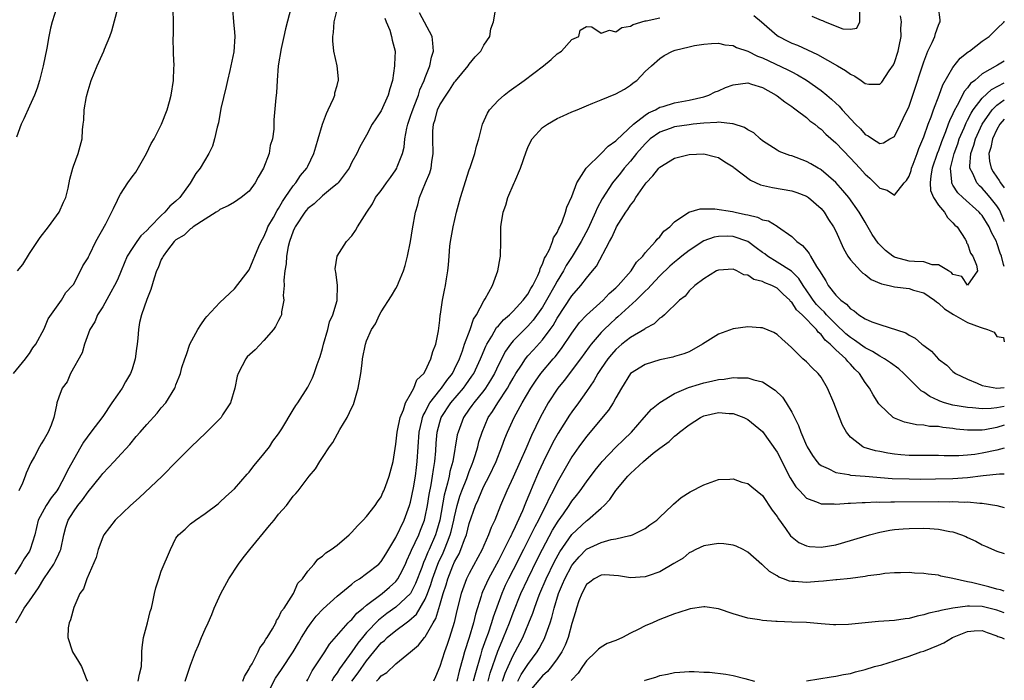
# Model space of a CAD drawing. Units: inches. Extents: x 2508000 to 2511000, y 1497000 to 1500000.
# Drawn here: x 2510866 to 2511000, y 1498897 to 1498987 of the extents above; entities that cross this region are included whole.
import ezdxf

# ---------------------------------------------------------------- set-up
doc = ezdxf.new("R2010")
doc.units = ezdxf.units.IN
doc.header["$MEASUREMENT"] = 0
doc.layers.add('LD25081497_10ft', color=103, linetype='Continuous')

msp = doc.modelspace()

# ---------------------------------------------------------------- linework, layer by layer
at = {"layer": 'LD25081497_10ft'}
for points, elevation in [([(2510902.73, 1498989), (2510901.95, 1498986.05), (2510901.7, 1498985), (2510901.33, 1498983.33), (2510900.96, 1498980.96), (2510900.8, 1498979), (2510900.71, 1498977.29), (2510900.61, 1498976.61), (2510900.37, 1498973.63), (2510900.34, 1498972.34), (2510900.16, 1498971), (2510899.87, 1498970.13), (2510899.72, 1498969), (2510898.96, 1498967), (2510898.22, 1498965.78), (2510897.79, 1498965), (2510897, 1498963.89), (2510895.9, 1498963), (2510895, 1498962.36), (2510894.14, 1498961.86), (2510893, 1498961.36), (2510892.8, 1498961.2), (2510892.46, 1498961), (2510891, 1498960.08), (2510889.35, 1498959), (2510889.16, 1498958.84), (2510889, 1498958.76), (2510888.13, 1498957.87), (2510887, 1498957.24), (2510886.75, 1498957), (2510885.84, 1498955.84), (2510885.23, 1498955), (2510885.16, 1498954.84), (2510885, 1498954.56), (2510884.58, 1498953.42), (2510884.35, 1498953), (2510884.03, 1498952.03), (2510883.56, 1498950.44), (2510883, 1498949.09), (2510882.28, 1498947), (2510882.04, 1498945.96), (2510881.88, 1498945), (2510881.81, 1498943.81), (2510881.7, 1498943), (2510881.6, 1498942.4), (2510881.42, 1498941), (2510881, 1498939.6), (2510880.79, 1498939), (2510880.12, 1498937.88), (2510879.64, 1498937), (2510879, 1498936.1), (2510878.27, 1498935), (2510877, 1498933.14), (2510875.38, 1498931), (2510874.38, 1498929.62), (2510874.04, 1498929), (2510872.22, 1498925.78), (2510871.85, 1498925), (2510871, 1498923.44), (2510870.73, 1498923), (2510869.95, 1498922.05), (2510869.28, 1498921), (2510869, 1498920.51), (2510868.22, 1498919), (2510867.73, 1498917), (2510867.12, 1498915), (2510867, 1498914.77), (2510866.31, 1498913.69), (2510865.9, 1498913), (2510865, 1498911.63)], 8250), ([(2510865.14, 1498905), (2510865.83, 1498906.17), (2510866.28, 1498907), (2510867, 1498907.99), (2510868.24, 1498909.76), (2510868.97, 1498911), (2510870.32, 1498913), (2510870.56, 1498913.44), (2510871, 1498914.41), (2510871.21, 1498914.79), (2510871.29, 1498915), (2510871.68, 1498917), (2510871.98, 1498918.02), (2510872.29, 1498919), (2510873, 1498920.11), (2510873.63, 1498921), (2510874.24, 1498921.76), (2510875, 1498922.86), (2510876.76, 1498925), (2510877, 1498925.35), (2510878.58, 1498927), (2510879, 1498927.5), (2510880.69, 1498929.31), (2510881.58, 1498930.42), (2510882.13, 1498931), (2510883, 1498932.06), (2510884.42, 1498933.58), (2510885, 1498934.31), (2510885.62, 1498935), (2510886.85, 1498937), (2510886.9, 1498937.1), (2510887, 1498937.45), (2510887.44, 1498938.56), (2510887.6, 1498939), (2510887.81, 1498939.81), (2510888.19, 1498941), (2510888.42, 1498941.58), (2510888.91, 1498943), (2510889.97, 1498945), (2510890.38, 1498945.62), (2510891, 1498946.51), (2510891.22, 1498946.78), (2510893, 1498948.68), (2510895, 1498950.56), (2510897, 1498953.16), (2510897.55, 1498954.45), (2510897.76, 1498955), (2510898.32, 1498956.32), (2510898.62, 1498957), (2510899, 1498957.64), (2510899.38, 1498958.62), (2510899.54, 1498959), (2510900.28, 1498960.28), (2510900.79, 1498961.22), (2510901, 1498961.52), (2510901.51, 1498962.49), (2510901.9, 1498963), (2510903, 1498964.59), (2510903.34, 1498965), (2510904, 1498966), (2510904.83, 1498967), (2510905, 1498967.31), (2510905.81, 1498969), (2510906.09, 1498969.91), (2510906.39, 1498971), (2510906.98, 1498973.02), (2510907.52, 1498974.48), (2510907.78, 1498975), (2510908.51, 1498976.51), (2510908.68, 1498977), (2510908.69, 1498977.31), (2510909, 1498978.31), (2510909.13, 1498978.87), (2510909.19, 1498979), (2510909.19, 1498979.19), (2510909, 1498981), (2510908.55, 1498983), (2510908.39, 1498984.39), (2510908.4, 1498985), (2510908.49, 1498985.51), (2510908.56, 1498987), (2510909.06, 1498989)], 8260), ([(2510870.75, 1498989), (2510870.12, 1498987), (2510869.89, 1498986.11), (2510869.67, 1498985), (2510869.39, 1498983.39), (2510868.89, 1498981), (2510868.37, 1498979), (2510868.06, 1498977.94), (2510867.71, 1498977), (2510867, 1498975.46), (2510866.25, 1498973.75), (2510865.89, 1498973), (2510865.23, 1498971.23)], 8210), ([(2510865.36, 1498953), (2510866.11, 1498953.89), (2510867, 1498955.38), (2510868.1, 1498957), (2510868.45, 1498957.55), (2510869.6, 1498959), (2510871.05, 1498961), (2510871.64, 1498962.36), (2510871.95, 1498963), (2510872.29, 1498964.29), (2510872.5, 1498965.5), (2510872.91, 1498967), (2510873, 1498967.27), (2510873.67, 1498969), (2510874.19, 1498971), (2510874.25, 1498972.25), (2510874.33, 1498973), (2510874.42, 1498973.58), (2510874.49, 1498975), (2510874.81, 1498976.81), (2510875, 1498977.61), (2510875.44, 1498979), (2510876.24, 1498981), (2510877.17, 1498983), (2510877.26, 1498983.26), (2510877.98, 1498985), (2510878.25, 1498985.75), (2510879.09, 1498989)], 8220), ([(2510899.33, 1498895), (2510900.59, 1498897.41), (2510901.41, 1498898.59), (2510902.97, 1498901), (2510903.73, 1498902.27), (2510904.14, 1498903), (2510905, 1498904.36), (2510905.45, 1498905), (2510906.12, 1498905.88), (2510907.09, 1498906.91), (2510909, 1498908.63), (2510911, 1498910.25), (2510911.4, 1498910.6), (2510912.03, 1498911), (2510913, 1498911.7), (2510914.67, 1498913), (2510915, 1498913.34), (2510915.64, 1498914.36), (2510917, 1498916.64), (2510918.12, 1498919), (2510918.87, 1498921), (2510919, 1498921.43), (2510919.4, 1498923.4), (2510919.68, 1498925), (2510919.81, 1498926.19), (2510919.92, 1498927), (2510920.02, 1498929), (2510920.18, 1498931), (2510920.56, 1498932.56), (2510920.65, 1498933), (2510920.73, 1498933.27), (2510921, 1498933.72), (2510921.41, 1498934.6), (2510921.65, 1498935), (2510923, 1498936.73), (2510923.23, 1498937), (2510923.95, 1498938.05), (2510924.71, 1498939), (2510925, 1498939.57), (2510925.66, 1498941), (2510926.08, 1498942.08), (2510926.38, 1498943), (2510927.14, 1498945), (2510927.6, 1498946.4), (2510928, 1498947), (2510929, 1498948.91), (2510929.18, 1498949.18), (2510930.19, 1498951), (2510930.92, 1498953), (2510931.21, 1498954.79), (2510931.26, 1498955), (2510931.3, 1498957), (2510931.31, 1498959), (2510931.35, 1498959.35), (2510931.63, 1498961), (2510932.02, 1498961.98), (2510932.29, 1498963), (2510933.14, 1498965), (2510933.22, 1498965.22), (2510933.99, 1498967), (2510934.75, 1498969.25), (2510935, 1498969.85), (2510935.37, 1498970.63), (2510935.61, 1498971), (2510937, 1498972.55), (2510937.66, 1498973), (2510939, 1498973.79), (2510939.84, 1498974.16), (2510941, 1498974.69), (2510941.72, 1498975), (2510943, 1498975.53), (2510943.87, 1498975.87), (2510945, 1498976.35), (2510947, 1498977.14), (2510948.18, 1498977.82), (2510949, 1498978.33), (2510949.36, 1498978.64), (2510949.85, 1498979), (2510951, 1498980.19), (2510951.86, 1498981), (2510953, 1498982), (2510953.62, 1498982.38), (2510954.75, 1498983), (2510955.12, 1498983.12), (2510957, 1498983.56), (2510957.75, 1498983.75), (2510959, 1498983.94), (2510960.04, 1498984.04), (2510961, 1498984.08), (2510961.86, 1498983.86), (2510963, 1498983.74), (2510963.46, 1498983.46), (2510965, 1498982.96), (2510966.31, 1498982.31), (2510967, 1498982.09), (2510970.45, 1498980.45), (2510971, 1498980.15), (2510971.77, 1498979.77), (2510973.03, 1498979.03), (2510975, 1498977.62), (2510975.78, 1498977), (2510976.44, 1498976.44), (2510977, 1498975.89), (2510977.47, 1498975.47), (2510977.87, 1498975), (2510979.71, 1498973), (2510980.37, 1498972.37), (2510981, 1498971.61), (2510981.43, 1498971.43), (2510982.03, 1498971), (2510983, 1498970.4), (2510983.51, 1498970.49), (2510984.4, 1498971), (2510985, 1498971.36), (2510985.84, 1498973), (2510986.22, 1498973.78), (2510987, 1498975.49), (2510987.54, 1498977), (2510989, 1498981.52), (2510989.59, 1498983), (2510990.15, 1498984.15), (2510990.51, 1498985), (2510990.6, 1498985.4), (2510991, 1498986.51), (2510991.15, 1498986.85), (2510991.25, 1498987), (2510991.26, 1498987.26), (2510991.03, 1498989)], 8310), ([(2510864.83, 1498939), (2510866.49, 1498941), (2510866.68, 1498941.32), (2510867, 1498941.72), (2510867.48, 1498942.52), (2510867.86, 1498943), (2510869, 1498945.08), (2510869.55, 1498946.45), (2510871.37, 1498949), (2510871.96, 1498950.04), (2510872.9, 1498951), (2510873, 1498951.16), (2510873.98, 1498953), (2510874.31, 1498953.69), (2510875, 1498954.79), (2510875.06, 1498954.94), (2510875.2, 1498955.2), (2510876.07, 1498957), (2510877.41, 1498959.41), (2510878.49, 1498961.51), (2510879, 1498962.67), (2510879.11, 1498962.89), (2510879.45, 1498963.45), (2510880.43, 1498965), (2510881, 1498965.83), (2510881.51, 1498966.49), (2510882.96, 1498969), (2510883.63, 1498970.37), (2510884.01, 1498971), (2510885.02, 1498973.02), (2510885.79, 1498975), (2510886.1, 1498976.1), (2510886.34, 1498977), (2510886.65, 1498979), (2510886.7, 1498980.7), (2510886.73, 1498981), (2510886.65, 1498982.65), (2510886.67, 1498983), (2510886.6, 1498984.6), (2510886.68, 1498985.32), (2510886.65, 1498987), (2510886.6, 1498988.6)], 8230), ([(2510894.71, 1498988.71), (2510894.84, 1498987), (2510895, 1498985.56), (2510895.05, 1498985), (2510894.91, 1498982.91), (2510894.49, 1498981), (2510894.36, 1498980.36), (2510894.01, 1498979), (2510893.84, 1498978.16), (2510893.14, 1498975.14), (2510892.79, 1498973.21), (2510892.61, 1498972.61), (2510892.27, 1498971), (2510891.97, 1498970.03), (2510891.49, 1498969), (2510890.3, 1498967), (2510889.72, 1498966.28), (2510888.95, 1498964.95), (2510887.52, 1498963), (2510887, 1498962.51), (2510886.17, 1498961.83), (2510885.5, 1498961), (2510885, 1498960.57), (2510883.46, 1498959), (2510883, 1498958.5), (2510882.22, 1498957.78), (2510881.64, 1498957), (2510881, 1498956.07), (2510880.33, 1498955), (2510879.52, 1498953), (2510879, 1498951.8), (2510878.62, 1498951), (2510878.11, 1498950.11), (2510877, 1498948.08), (2510876.31, 1498947), (2510875.95, 1498946.05), (2510875.25, 1498945), (2510874.53, 1498943), (2510874.2, 1498941.8), (2510872.63, 1498939), (2510872.14, 1498937.86), (2510871.48, 1498937), (2510871, 1498935.78), (2510870.74, 1498935), (2510870.69, 1498934.69), (2510870.32, 1498933), (2510869.95, 1498931.95), (2510869.57, 1498931), (2510869, 1498930.04), (2510868.6, 1498929.4), (2510868.39, 1498929), (2510867.68, 1498927.68), (2510867.18, 1498926.82), (2510866.58, 1498925.42), (2510866.44, 1498925), (2510866.05, 1498924.05), (2510865.56, 1498923)], 8240), ([(2510915.5, 1498987.5), (2510915.66, 1498987), (2510916.17, 1498985.83), (2510916.4, 1498985), (2510916.49, 1498984.49), (2510916.9, 1498983), (2510916.82, 1498981.18), (2510916.83, 1498981), (2510916.54, 1498979), (2510916.16, 1498977.84), (2510915.94, 1498977), (2510915, 1498974.82), (2510914.25, 1498973.75), (2510913.78, 1498973), (2510913, 1498971.54), (2510912.06, 1498969.94), (2510911.66, 1498969), (2510911, 1498967.85), (2510910.62, 1498967), (2510909.14, 1498965), (2510909, 1498964.87), (2510908.36, 1498964.36), (2510907, 1498963.23), (2510905.86, 1498962.14), (2510905, 1498961.51), (2510904.76, 1498961.24), (2510904.58, 1498961), (2510903.26, 1498959), (2510903.18, 1498958.82), (2510903, 1498958.44), (2510902.47, 1498957), (2510902.32, 1498956.32), (2510902.07, 1498955), (2510902.02, 1498953.98), (2510901.86, 1498953), (2510901.72, 1498951.72), (2510901.76, 1498951), (2510901.64, 1498949.64), (2510901.73, 1498949), (2510901.4, 1498947.4), (2510901.38, 1498947), (2510901.28, 1498946.72), (2510901, 1498946.25), (2510900.58, 1498945.42), (2510900.29, 1498945), (2510899, 1498943.51), (2510897.78, 1498942.22), (2510896.73, 1498941.27), (2510896.51, 1498941), (2510896.04, 1498940.04), (2510895.46, 1498939), (2510895.36, 1498938.64), (2510895.03, 1498937), (2510894.43, 1498935), (2510893.35, 1498933.35), (2510893.15, 1498933), (2510893, 1498932.83), (2510891.08, 1498930.91), (2510889.07, 1498929), (2510887.06, 1498927), (2510885.1, 1498925), (2510881.97, 1498922.03), (2510880.78, 1498921), (2510878.72, 1498919), (2510877.16, 1498917), (2510877, 1498916.68), (2510876.38, 1498915), (2510876.09, 1498913.91), (2510874.83, 1498911), (2510874.36, 1498909.64), (2510873.9, 1498909), (2510873.05, 1498907.05), (2510872.6, 1498905.4), (2510872.41, 1498905), (2510872.31, 1498904.31), (2510872.24, 1498903), (2510872.89, 1498901), (2510873.71, 1498899.71), (2510874.11, 1498899), (2510874.83, 1498897.17), (2510874.91, 1498897)], 8270), ([(2510881.82, 1498897), (2510882.03, 1498897.97), (2510882.28, 1498899), (2510882.35, 1498900.35), (2510882.36, 1498901), (2510882.38, 1498901.62), (2510882.57, 1498903), (2510883.1, 1498905), (2510883.48, 1498906.52), (2510883.64, 1498907), (2510883.86, 1498907.86), (2510884.09, 1498909), (2510884.26, 1498909.74), (2510884.65, 1498911), (2510885, 1498912.02), (2510886.23, 1498915), (2510887, 1498916.52), (2510887.33, 1498917), (2510888.23, 1498917.77), (2510889, 1498918.5), (2510889.65, 1498919), (2510891, 1498919.9), (2510892.77, 1498921.23), (2510893, 1498921.43), (2510893.79, 1498922.21), (2510895, 1498923.26), (2510896.72, 1498925.28), (2510897, 1498925.56), (2510897.6, 1498926.4), (2510898.13, 1498927), (2510899, 1498928.04), (2510899.76, 1498929), (2510900.22, 1498929.78), (2510901, 1498930.78), (2510901.44, 1498931.44), (2510903, 1498934.04), (2510903.35, 1498934.65), (2510903.63, 1498935), (2510905, 1498937.12), (2510905.61, 1498938.39), (2510905.83, 1498939), (2510906.25, 1498940.25), (2510906.67, 1498941.33), (2510907, 1498942.4), (2510907.14, 1498943), (2510907.7, 1498945), (2510907.95, 1498946.05), (2510908.39, 1498947), (2510908.98, 1498948.98), (2510909.05, 1498951.05), (2510908.82, 1498952.82), (2510908.74, 1498953), (2510908.73, 1498953.27), (2510908.97, 1498955), (2510910.24, 1498957), (2510911, 1498957.8), (2510911.51, 1498958.49), (2510911.76, 1498959), (2510913.02, 1498961), (2510913.83, 1498962.17), (2510914.24, 1498963), (2510915, 1498963.97), (2510915.72, 1498965), (2510916.27, 1498965.73), (2510917, 1498966.78), (2510917.13, 1498967), (2510917.19, 1498967.19), (2510917.89, 1498969), (2510918.11, 1498969.89), (2510918.22, 1498971), (2510918.48, 1498972.48), (2510918.61, 1498973), (2510919, 1498974.1), (2510919.23, 1498974.77), (2510919.29, 1498975), (2510919.5, 1498975.5), (2510920.08, 1498977), (2510920.28, 1498977.72), (2510920.87, 1498979), (2510921, 1498979.39), (2510921.61, 1498981), (2510921.85, 1498982.15), (2510922.12, 1498983), (2510922.06, 1498984.06), (2510921.94, 1498985), (2510920.23, 1498988.23)], 8280), ([(2510888.27, 1498897), (2510889, 1498899.2), (2510889.66, 1498901), (2510890.07, 1498901.93), (2510890.5, 1498903), (2510891, 1498904.11), (2510891.38, 1498905), (2510891.9, 1498906.1), (2510892.2, 1498907), (2510893.1, 1498909), (2510894.23, 1498911), (2510895.55, 1498913), (2510896.16, 1498913.84), (2510897.08, 1498915), (2510899.75, 1498918.25), (2510900.4, 1498919), (2510901, 1498919.79), (2510902.08, 1498921), (2510903, 1498922.25), (2510903.37, 1498922.63), (2510903.66, 1498923), (2510905.15, 1498925), (2510906.02, 1498925.98), (2510906.61, 1498927), (2510907, 1498927.56), (2510907.93, 1498929), (2510908.41, 1498929.59), (2510909.37, 1498931.37), (2510910.35, 1498933), (2510911, 1498934.38), (2510911.21, 1498934.79), (2510911.87, 1498937), (2510912.02, 1498937.98), (2510912.2, 1498939), (2510912.4, 1498940.4), (2510912.46, 1498941), (2510912.85, 1498943), (2510913, 1498943.44), (2510913.67, 1498945), (2510914.21, 1498945.79), (2510914.75, 1498947), (2510915, 1498947.42), (2510916.4, 1498949.6), (2510917, 1498950.59), (2510917.22, 1498951), (2510917.35, 1498951.35), (2510918.03, 1498953), (2510918.25, 1498953.75), (2510918.57, 1498955), (2510918.99, 1498957), (2510919.28, 1498958.72), (2510919.69, 1498961), (2510919.99, 1498962.01), (2510920.24, 1498963), (2510921.05, 1498965), (2510921.63, 1498966.37), (2510921.8, 1498967), (2510921.9, 1498967.9), (2510922.09, 1498969), (2510922.03, 1498971), (2510922.06, 1498972.06), (2510922.11, 1498973), (2510922.34, 1498973.66), (2510922.68, 1498975), (2510923, 1498975.68), (2510923.84, 1498977), (2510924.32, 1498977.68), (2510925, 1498978.73), (2510925.13, 1498978.87), (2510926.88, 1498981), (2510927, 1498981.19), (2510927.8, 1498982.2), (2510928.58, 1498983), (2510929, 1498983.81), (2510929.83, 1498985), (2510929.95, 1498986.05), (2510930.33, 1498987), (2510930.57, 1498988.57)], 8290), ([(2510896.1, 1498897), (2510896.34, 1498897.66), (2510897, 1498898.7), (2510897.09, 1498898.91), (2510897.37, 1498899.37), (2510898.22, 1498901), (2510898.45, 1498901.55), (2510899, 1498902.27), (2510899.25, 1498902.75), (2510899.42, 1498903), (2510900.16, 1498904.16), (2510900.61, 1498905), (2510900.71, 1498905.29), (2510901, 1498905.66), (2510901.41, 1498906.59), (2510901.76, 1498907), (2510903.04, 1498909), (2510903.62, 1498910.38), (2510904.27, 1498911), (2510905, 1498912.02), (2510905.84, 1498913), (2510906.35, 1498913.65), (2510907, 1498914.07), (2510907.45, 1498914.55), (2510908.19, 1498915), (2510909, 1498915.58), (2510910.61, 1498917), (2510911, 1498917.37), (2510911.77, 1498918.23), (2510912.55, 1498919), (2510913, 1498919.49), (2510914.18, 1498921), (2510914.5, 1498921.5), (2510915, 1498922.18), (2510915.24, 1498922.76), (2510915.37, 1498923), (2510915.6, 1498923.6), (2510916.08, 1498925), (2510916.61, 1498927), (2510917, 1498929.37), (2510917.17, 1498931), (2510917.23, 1498931.23), (2510917.56, 1498933), (2510918.03, 1498934.03), (2510918.31, 1498935), (2510919, 1498936.18), (2510919.44, 1498937), (2510919.86, 1498938.14), (2510920.81, 1498939), (2510921, 1498939.32), (2510921.78, 1498941), (2510922.02, 1498941.98), (2510922.45, 1498943), (2510922.82, 1498944.82), (2510923, 1498946.29), (2510923.06, 1498946.94), (2510923.09, 1498947.09), (2510923.38, 1498949), (2510923.63, 1498950.37), (2510923.78, 1498951), (2510923.91, 1498951.91), (2510924.09, 1498953), (2510924.19, 1498953.81), (2510924.26, 1498955), (2510924.37, 1498956.37), (2510924.45, 1498957), (2510924.8, 1498959), (2510925.28, 1498961), (2510925.82, 1498963), (2510927, 1498966.8), (2510927.13, 1498967.13), (2510927.76, 1498969), (2510927.99, 1498970.01), (2510928.32, 1498971), (2510928.83, 1498973), (2510929.48, 1498974.52), (2510929.78, 1498975), (2510931, 1498976.28), (2510931.78, 1498977), (2510932.47, 1498977.53), (2510934.48, 1498979), (2510937.14, 1498981), (2510938.16, 1498981.84), (2510939, 1498982.6), (2510939.59, 1498983), (2510941, 1498984.56), (2510941.97, 1498985), (2510942.14, 1498985.86), (2510943, 1498986.34), (2510943.71, 1498986.29), (2510945, 1498985.45), (2510946.16, 1498985.84), (2510947, 1498985.62), (2510947.81, 1498986.19), (2510949, 1498986.39), (2510949.36, 1498986.64), (2510951, 1498987.14), (2510951.14, 1498987.14), (2510953, 1498987.51)], 8300), ([(2510965.84, 1498987.84), (2510966.87, 1498987), (2510969, 1498985.14), (2510969.23, 1498985), (2510970.39, 1498984.39), (2510971, 1498984.09), (2510971.79, 1498983.79), (2510974.53, 1498982.53), (2510977.24, 1498981), (2510978.35, 1498980.35), (2510979, 1498979.84), (2510979.59, 1498979.59), (2510980.45, 1498979), (2510981, 1498978.59), (2510981.51, 1498978.49), (2510983, 1498978.47), (2510983.27, 1498978.73), (2510984.31, 1498980.31), (2510984.88, 1498981.12), (2510985, 1498981.42), (2510985.5, 1498983), (2510985.66, 1498983.66), (2510985.93, 1498985), (2510985.9, 1498986.1), (2510985.96, 1498987), (2510985.82, 1498987.82)], 8300), ([(2510973.75, 1498987.75), (2510975, 1498987.2), (2510975.18, 1498987.18), (2510975.56, 1498987), (2510977.95, 1498986.05), (2510979, 1498985.97), (2510979.89, 1498986.11), (2510980.3, 1498987), (2510980.29, 1498988.29)], 8290), ([(2510904.86, 1498897), (2510905, 1498897.23), (2510905.58, 1498898.42), (2510907.31, 1498901), (2510907.94, 1498902.06), (2510910.51, 1498905), (2510910.75, 1498905.25), (2510911, 1498905.45), (2510911.69, 1498906.31), (2510912.55, 1498907), (2510913, 1498907.39), (2510915.11, 1498909), (2510916.14, 1498909.86), (2510917, 1498910.62), (2510917.28, 1498911), (2510917.56, 1498911.56), (2510918.3, 1498913), (2510918.51, 1498913.49), (2510919, 1498914.56), (2510919.12, 1498914.88), (2510920.11, 1498917), (2510920.37, 1498917.63), (2510920.89, 1498919), (2510921, 1498919.46), (2510921.29, 1498921), (2510921.53, 1498922.47), (2510921.79, 1498923.79), (2510922, 1498925), (2510922.11, 1498925.89), (2510922.31, 1498927), (2510922.44, 1498928.44), (2510922.51, 1498929.49), (2510922.65, 1498931), (2510923, 1498932.37), (2510923.19, 1498933), (2510924.49, 1498935), (2510926.24, 1498937), (2510926.56, 1498937.44), (2510927.38, 1498938.62), (2510927.61, 1498939), (2510928.53, 1498941), (2510928.66, 1498941.34), (2510929.27, 1498942.73), (2510929.42, 1498943), (2510930.1, 1498944.1), (2510930.74, 1498945.26), (2510931, 1498945.52), (2510931.68, 1498946.32), (2510932.49, 1498947), (2510933, 1498947.5), (2510934.38, 1498949), (2510935, 1498949.83), (2510935.41, 1498950.58), (2510935.68, 1498951), (2510936.35, 1498952.35), (2510936.62, 1498953), (2510936.68, 1498953.32), (2510937, 1498953.91), (2510937.28, 1498954.72), (2510937.45, 1498955), (2510937.94, 1498955.94), (2510938.36, 1498957), (2510938.49, 1498957.51), (2510939, 1498958.26), (2510939.22, 1498958.78), (2510939.36, 1498959), (2510939.68, 1498959.68), (2510940.16, 1498961), (2510940.3, 1498961.7), (2510941, 1498963.14), (2510941.67, 1498965), (2510942.96, 1498967), (2510945, 1498969), (2510945.96, 1498970.04), (2510947, 1498970.74), (2510947.12, 1498970.88), (2510949.43, 1498973), (2510951, 1498974.25), (2510951.44, 1498974.56), (2510952.42, 1498975), (2510953, 1498975.33), (2510953.45, 1498975.45), (2510955, 1498975.93), (2510957, 1498976.3), (2510959, 1498976.77), (2510959.69, 1498977), (2510960.57, 1498977.43), (2510961, 1498977.59), (2510961.98, 1498978.02), (2510963, 1498978.41), (2510965, 1498978.64), (2510965.5, 1498978.5), (2510967, 1498978.01), (2510968.87, 1498977), (2510969, 1498976.91), (2510970.05, 1498976.05), (2510971, 1498975.44), (2510971.24, 1498975.24), (2510971.59, 1498975), (2510973, 1498973.92), (2510973.49, 1498973.49), (2510974.13, 1498973), (2510974.59, 1498972.59), (2510975, 1498972.32), (2510975.67, 1498971.67), (2510977, 1498970.49), (2510979, 1498968.38), (2510980.29, 1498967), (2510981, 1498966.21), (2510981.66, 1498965.66), (2510982.67, 1498964.67), (2510983, 1498964.31), (2510984.02, 1498964.02), (2510985, 1498963.33), (2510986.35, 1498965), (2510986.66, 1498965.34), (2510987, 1498965.92), (2510987.28, 1498966.72), (2510987.35, 1498967), (2510987.57, 1498967.57), (2510988.09, 1498969), (2510988.32, 1498969.68), (2510989, 1498971.29), (2510989.6, 1498973), (2510990, 1498974), (2510990.36, 1498975), (2510991.13, 1498977), (2510991.62, 1498978.38), (2510993, 1498980.77), (2510993.98, 1498982.02), (2510995.09, 1498982.91), (2510995.23, 1498983), (2510997, 1498984.35), (2510997.93, 1498985), (2510998.46, 1498985.54), (2510999, 1498986.01), (2510999.96, 1498987), (2511000, 1498987.09)], 8320), ([(2511000, 1498981.64), (2510999.07, 1498981.07), (2510997, 1498979.87), (2510995.98, 1498979), (2510995.41, 1498978.59), (2510995, 1498978), (2510994.53, 1498977.47), (2510994.3, 1498977), (2510993.59, 1498975.59), (2510993.16, 1498974.84), (2510993, 1498974.45), (2510992.52, 1498973.48), (2510992.36, 1498973), (2510991.98, 1498971.98), (2510991.41, 1498970.59), (2510991, 1498969.42), (2510990.83, 1498969), (2510990.18, 1498967), (2510989.97, 1498965.97), (2510989.88, 1498965), (2510989.95, 1498963.95), (2510990.33, 1498963), (2510991, 1498961.96), (2510991.83, 1498961), (2510992.27, 1498960.27), (2510993, 1498959.57), (2510993.26, 1498959.26), (2510993.55, 1498959), (2510994.66, 1498957.34), (2510994.85, 1498957), (2510994.83, 1498956.83), (2510995, 1498956.68), (2510995.41, 1498955.41), (2510995.69, 1498955), (2510996.21, 1498953.79), (2510996.33, 1498953), (2510995, 1498951.07), (2510994.22, 1498952.22), (2510993, 1498952.52), (2510992.79, 1498952.79), (2510992.39, 1498953), (2510991, 1498953.82), (2510990.16, 1498953.84), (2510989, 1498954.22), (2510987.73, 1498954.27), (2510987, 1498954.35), (2510985.15, 1498954.85), (2510985, 1498954.87), (2510984.79, 1498955), (2510983.77, 1498955.77), (2510982.79, 1498956.79), (2510981.98, 1498957.98), (2510981.24, 1498959.24), (2510981, 1498959.63), (2510980.21, 1498961), (2510978.78, 1498963), (2510977.99, 1498963.99), (2510977, 1498965.05), (2510975, 1498966.79), (2510974.87, 1498966.87), (2510974.61, 1498967), (2510973.61, 1498967.61), (2510973, 1498967.95), (2510971, 1498968.68), (2510970.75, 1498968.75), (2510970.01, 1498969), (2510969.3, 1498969.3), (2510969, 1498969.46), (2510967, 1498970.76), (2510966.7, 1498971), (2510965.82, 1498971.83), (2510965, 1498972.25), (2510964.57, 1498972.57), (2510963, 1498973.07), (2510962.94, 1498973.06), (2510961, 1498973.28), (2510960.77, 1498973.23), (2510959, 1498973.15), (2510957.55, 1498973), (2510957, 1498972.94), (2510955, 1498972.65), (2510954.43, 1498972.43), (2510953, 1498971.93), (2510951.71, 1498971), (2510951, 1498970.34), (2510949.81, 1498969), (2510949, 1498967.99), (2510948.15, 1498967), (2510947.65, 1498966.35), (2510947, 1498965.55), (2510946.74, 1498965.26), (2510946.55, 1498965), (2510945.16, 1498962.84), (2510944.46, 1498961.54), (2510944.25, 1498961), (2510943.23, 1498958.77), (2510942.27, 1498957), (2510941.03, 1498954.97), (2510940.25, 1498953.75), (2510939.85, 1498953), (2510939, 1498951.62), (2510938.68, 1498951), (2510937.56, 1498949), (2510937, 1498948.07), (2510935.74, 1498946.26), (2510935, 1498945.46), (2510934.53, 1498945), (2510933, 1498943.44), (2510932.64, 1498943), (2510931.97, 1498942.03), (2510931, 1498940.18), (2510930.44, 1498939), (2510929.92, 1498938.08), (2510929.23, 1498937), (2510929, 1498936.7), (2510927.62, 1498935), (2510927.37, 1498934.63), (2510927, 1498934.12), (2510926.21, 1498933), (2510925.48, 1498931), (2510925.38, 1498930.62), (2510924.75, 1498927), (2510924.38, 1498925.62), (2510924.27, 1498925), (2510924.05, 1498924.05), (2510923.59, 1498922.41), (2510922.99, 1498919), (2510922.56, 1498917.44), (2510922.41, 1498917), (2510921.54, 1498915), (2510921.37, 1498914.63), (2510921, 1498913.69), (2510920.78, 1498913.22), (2510920.52, 1498912.52), (2510919.67, 1498910.33), (2510918.97, 1498909), (2510917, 1498907.1), (2510915.77, 1498906.23), (2510914.64, 1498905.36), (2510913, 1498903.65), (2510912.44, 1498903), (2510911.79, 1498902.21), (2510911, 1498901), (2510909.31, 1498898.69), (2510909, 1498898.17), (2510908.48, 1498897.52), (2510908.24, 1498897)], 8330), ([(2511000, 1498953.59), (2510999.87, 1498953.87), (2510999.61, 1498955), (2510999.42, 1498955.42), (2510999, 1498956.85), (2510998.93, 1498957), (2510998.26, 1498958.26), (2510997.95, 1498959), (2510997, 1498960.54), (2510996.77, 1498960.77), (2510996.57, 1498961), (2510994.33, 1498963), (2510993.65, 1498963.65), (2510993, 1498964.7), (2510992.87, 1498964.87), (2510992.83, 1498965), (2510992.85, 1498965.15), (2510992.66, 1498967), (2510993.14, 1498969), (2510993.65, 1498970.35), (2510993.86, 1498971), (2510994.51, 1498972.51), (2510994.79, 1498973.21), (2510995, 1498973.58), (2510995.47, 1498974.53), (2510995.77, 1498975), (2510997, 1498976.58), (2510998.25, 1498977.75), (2511000, 1498978.66)], 8340), ([(2511000, 1498959.76), (2510999.94, 1498959.94), (2510999.33, 1498961.33), (2510999, 1498961.86), (2510998.09, 1498963), (2510997.59, 1498963.59), (2510997, 1498964.27), (2510996.61, 1498964.61), (2510996.27, 1498965), (2510995.69, 1498966.31), (2510995.31, 1498967), (2510995.28, 1498967.28), (2510995.44, 1498969), (2510995.85, 1498970.15), (2510996.07, 1498971), (2510996.98, 1498973.02), (2510998.35, 1498975), (2510999, 1498975.62), (2511000, 1498976.34)], 8350), ([(2511000, 1498973.69), (2510999.38, 1498973), (2510999, 1498972.31), (2510998.37, 1498971), (2510998.15, 1498969.85), (2510997.9, 1498969), (2510997.99, 1498967.99), (2510998.22, 1498967), (2510998.5, 1498966.5), (2510999, 1498965.77), (2510999.32, 1498965.32), (2510999.48, 1498965), (2511000, 1498964.33)], 8360), ([(2510910.97, 1498897.03), (2510911.84, 1498898.16), (2510913, 1498899.79), (2510915, 1498902.23), (2510915.43, 1498902.57), (2510915.83, 1498903), (2510917, 1498903.94), (2510918.41, 1498905), (2510918.76, 1498905.24), (2510919.82, 1498906.18), (2510921, 1498908.2), (2510921.33, 1498909), (2510921.78, 1498910.22), (2510922.01, 1498911), (2510922.73, 1498913), (2510922.81, 1498913.19), (2510923.45, 1498914.55), (2510923.65, 1498915), (2510924.03, 1498916.03), (2510924.42, 1498917), (2510924.54, 1498917.46), (2510924.91, 1498919), (2510925, 1498919.46), (2510925.37, 1498921), (2510925.74, 1498922.26), (2510926.01, 1498923), (2510926.66, 1498924.66), (2510927, 1498925.63), (2510927.39, 1498926.61), (2510927.56, 1498927), (2510927.83, 1498927.83), (2510928.17, 1498929), (2510928.33, 1498929.67), (2510928.75, 1498931), (2510929.61, 1498933), (2510930.18, 1498933.81), (2510930.89, 1498935), (2510932.23, 1498937), (2510932.52, 1498937.48), (2510933, 1498938.36), (2510933.38, 1498939), (2510934.13, 1498940.13), (2510934.68, 1498941), (2510935, 1498941.39), (2510935.76, 1498942.24), (2510937, 1498943.6), (2510938.04, 1498945), (2510938.44, 1498945.56), (2510939, 1498946.55), (2510941, 1498949.61), (2510942.24, 1498951), (2510943, 1498952.01), (2510943.83, 1498953), (2510944.35, 1498953.65), (2510946.15, 1498957), (2510946.46, 1498957.54), (2510947, 1498958.8), (2510947.11, 1498959), (2510948.38, 1498961), (2510948.63, 1498961.37), (2510949, 1498961.95), (2510949.48, 1498962.52), (2510949.75, 1498963), (2510951, 1498964.82), (2510951.14, 1498965), (2510952.05, 1498965.95), (2510952.87, 1498967), (2510953, 1498967.14), (2510955, 1498968.4), (2510957, 1498968.9), (2510959, 1498968.97), (2510960.58, 1498968.58), (2510961, 1498968.46), (2510961.87, 1498967.87), (2510963, 1498967.21), (2510963.11, 1498967.11), (2510965.38, 1498965.38), (2510966.76, 1498964.76), (2510968.36, 1498964.36), (2510971, 1498963.91), (2510971.68, 1498963.68), (2510973, 1498963.18), (2510973.27, 1498963), (2510975, 1498961.52), (2510975.44, 1498961), (2510976.03, 1498960.03), (2510976.7, 1498959), (2510977, 1498958.41), (2510978.06, 1498956.06), (2510978.67, 1498955), (2510979, 1498954.51), (2510980.38, 1498953), (2510980.69, 1498952.69), (2510981, 1498952.49), (2510981.84, 1498951.84), (2510983.23, 1498951.23), (2510984.27, 1498951), (2510985, 1498950.81), (2510987, 1498950.58), (2510987.61, 1498950.39), (2510989, 1498950.02), (2510990.48, 1498949), (2510990.76, 1498948.76), (2510991, 1498948.61), (2510991.82, 1498947.82), (2510993.06, 1498947.06), (2510995, 1498945.98), (2510996.69, 1498945.31), (2510997, 1498945.23), (2510997.72, 1498945), (2510998.62, 1498944.62), (2510999, 1498944.04), (2510999.89, 1498943.89), (2511000, 1498943.34)], 8340), ([(2510914.35, 1498897), (2510914.68, 1498897.32), (2510915, 1498897.73), (2510915.78, 1498898.22), (2510917, 1498899.4), (2510919, 1498901.03), (2510920.07, 1498901.93), (2510920.91, 1498903), (2510921, 1498903.09), (2510922.09, 1498905), (2510922.44, 1498905.56), (2510923, 1498907.4), (2510923.46, 1498909), (2510923.85, 1498910.15), (2510924.08, 1498911), (2510924.76, 1498912.76), (2510925, 1498913.32), (2510925.61, 1498914.39), (2510925.88, 1498915), (2510926.34, 1498916.34), (2510926.61, 1498917), (2510927, 1498918.55), (2510927.86, 1498921), (2510928.22, 1498921.78), (2510928.71, 1498923), (2510929, 1498923.62), (2510929.73, 1498925), (2510930.67, 1498927), (2510931.46, 1498929), (2510931.87, 1498930.13), (2510932.22, 1498931), (2510933.12, 1498933), (2510934.21, 1498935), (2510935.4, 1498937), (2510936.04, 1498937.96), (2510936.78, 1498939), (2510938.46, 1498941), (2510938.72, 1498941.28), (2510939.6, 1498942.4), (2510941, 1498944.52), (2510942.06, 1498945.94), (2510943.02, 1498946.98), (2510945.27, 1498949), (2510946.1, 1498949.9), (2510947, 1498950.7), (2510947.3, 1498951), (2510949.1, 1498953), (2510949.83, 1498954.17), (2510950.68, 1498955), (2510951, 1498955.46), (2510952.43, 1498957), (2510952.66, 1498957.34), (2510953, 1498957.67), (2510953.57, 1498958.43), (2510954.37, 1498959), (2510955, 1498959.71), (2510956.98, 1498961.02), (2510958.53, 1498961.47), (2510959, 1498961.46), (2510960.52, 1498961.48), (2510962.9, 1498961.1), (2510963.28, 1498961), (2510964.71, 1498960.71), (2510965, 1498960.63), (2510966.33, 1498960.33), (2510967, 1498959.99), (2510967.81, 1498959.81), (2510969, 1498959.1), (2510969.08, 1498959.08), (2510971, 1498957.7), (2510971.7, 1498957), (2510972.46, 1498956.46), (2510973, 1498955.81), (2510973.38, 1498955.38), (2510973.57, 1498955), (2510974.39, 1498953.61), (2510974.89, 1498952.89), (2510975, 1498952.64), (2510975.63, 1498951.63), (2510975.97, 1498951), (2510977, 1498949.67), (2510977.7, 1498949), (2510978.48, 1498948.48), (2510979, 1498947.83), (2510979.53, 1498947.53), (2510980.17, 1498947), (2510981, 1498946.47), (2510981.95, 1498946.05), (2510983, 1498945.69), (2510986.55, 1498944.55), (2510987, 1498944.23), (2510987.82, 1498943.82), (2510988.76, 1498943), (2510989, 1498942.81), (2510990.06, 1498942.06), (2510991, 1498940.95), (2510992.14, 1498940.14), (2510993, 1498939.28), (2510993.34, 1498939), (2510995, 1498938.21), (2510996.31, 1498937.69), (2510997, 1498937.37), (2510999, 1498937), (2511000, 1498937.08)], 8350), ([(2511000, 1498934.51), (2510999, 1498934.32), (2510998.23, 1498934.23), (2510997, 1498934.18), (2510995.68, 1498934.32), (2510995, 1498934.35), (2510993, 1498934.68), (2510991.86, 1498935), (2510991.22, 1498935.22), (2510991, 1498935.31), (2510989.85, 1498935.85), (2510989, 1498936.46), (2510988.64, 1498936.64), (2510988.31, 1498937), (2510986.3, 1498939), (2510985.62, 1498939.62), (2510984.46, 1498940.46), (2510983.65, 1498941), (2510983, 1498941.36), (2510982.02, 1498942.02), (2510981, 1498942.51), (2510979.57, 1498943.57), (2510979, 1498943.89), (2510978.4, 1498944.4), (2510977, 1498945.72), (2510975.76, 1498947), (2510975.42, 1498947.42), (2510975, 1498947.78), (2510974.4, 1498948.4), (2510973.92, 1498949), (2510973.57, 1498949.57), (2510972.57, 1498951), (2510971.97, 1498951.97), (2510970.95, 1498952.95), (2510969, 1498954.21), (2510967.69, 1498955), (2510967.31, 1498955.31), (2510967, 1498955.52), (2510966.17, 1498956.17), (2510965.01, 1498957), (2510963, 1498957.7), (2510962.28, 1498957.72), (2510961, 1498957.71), (2510960.4, 1498957.6), (2510959, 1498957.08), (2510957, 1498955.8), (2510955.99, 1498955), (2510955.46, 1498954.54), (2510955, 1498954.2), (2510954.35, 1498953.65), (2510953, 1498952.31), (2510951.76, 1498951), (2510951.42, 1498950.58), (2510951, 1498950.22), (2510949.76, 1498949), (2510947.28, 1498946.72), (2510947, 1498946.51), (2510946.21, 1498945.79), (2510945.39, 1498945), (2510945, 1498944.59), (2510943.65, 1498943), (2510943.36, 1498942.64), (2510942.17, 1498941), (2510939.96, 1498938.04), (2510939.1, 1498937), (2510937.77, 1498935), (2510937.48, 1498934.52), (2510936.66, 1498933), (2510935.48, 1498930.52), (2510934.71, 1498928.71), (2510933.95, 1498927), (2510933, 1498924.86), (2510932.13, 1498923), (2510931.28, 1498921), (2510930.48, 1498919), (2510930, 1498918), (2510929.65, 1498917), (2510929, 1498915.53), (2510928.78, 1498915), (2510927, 1498911.73), (2510926.65, 1498911), (2510925.92, 1498909), (2510925.33, 1498906.67), (2510924.96, 1498905.04), (2510924.32, 1498903), (2510924, 1498902), (2510923.62, 1498901), (2510923, 1498899.03), (2510922.4, 1498897.6), (2510922.11, 1498897)], 8360), ([(2511000, 1498931.96), (2510999, 1498931.65), (2510997.33, 1498931.33), (2510997, 1498931.28), (2510995.25, 1498931.25), (2510995, 1498931.26), (2510993.42, 1498931.42), (2510993, 1498931.49), (2510991.62, 1498931.62), (2510991, 1498931.76), (2510989.79, 1498931.79), (2510989, 1498931.97), (2510988, 1498932), (2510987, 1498932.24), (2510986.37, 1498932.37), (2510985, 1498932.91), (2510984.85, 1498933), (2510983, 1498934.73), (2510982.88, 1498934.88), (2510982.09, 1498936.09), (2510981.6, 1498937), (2510981, 1498937.77), (2510980.25, 1498939), (2510979.61, 1498939.61), (2510979, 1498940.28), (2510978.64, 1498940.64), (2510978.37, 1498941), (2510977, 1498942.22), (2510976.24, 1498943), (2510975.57, 1498943.57), (2510975, 1498944.33), (2510974.62, 1498944.62), (2510974.37, 1498945), (2510972.41, 1498947), (2510971.67, 1498947.67), (2510971, 1498948.73), (2510970.84, 1498948.84), (2510970.72, 1498949), (2510969.81, 1498949.81), (2510969, 1498950.64), (2510968.29, 1498951), (2510967.35, 1498951.35), (2510967, 1498951.55), (2510965.81, 1498951.81), (2510965, 1498952.4), (2510964.45, 1498952.45), (2510963.53, 1498953), (2510963, 1498953.22), (2510961, 1498953.12), (2510960.72, 1498953), (2510959, 1498951.94), (2510957.77, 1498951), (2510957, 1498950.29), (2510956.46, 1498949.54), (2510955.71, 1498949), (2510953.63, 1498947), (2510953.3, 1498946.7), (2510953, 1498946.53), (2510952.23, 1498945.77), (2510951, 1498945.12), (2510950.94, 1498945.06), (2510949, 1498943.93), (2510947.84, 1498943), (2510947, 1498942.28), (2510946.4, 1498941.6), (2510945.92, 1498941), (2510945, 1498939.68), (2510944.54, 1498939), (2510944.01, 1498937.99), (2510943, 1498936.53), (2510941.91, 1498935), (2510941, 1498933.77), (2510940.68, 1498933.32), (2510939.14, 1498930.86), (2510938.43, 1498929.57), (2510937.1, 1498926.9), (2510936.47, 1498925.53), (2510935.7, 1498923.7), (2510935.27, 1498922.73), (2510935, 1498922.06), (2510934.67, 1498921.33), (2510934.25, 1498920.25), (2510933, 1498917.49), (2510932.83, 1498917.17), (2510932.77, 1498917), (2510932.56, 1498916.56), (2510931, 1498913.49), (2510929.62, 1498911), (2510928.81, 1498909.19), (2510928.73, 1498909), (2510928.64, 1498908.64), (2510927.86, 1498906.14), (2510927.59, 1498905), (2510927, 1498903), (2510926.37, 1498901), (2510926.14, 1498900.14), (2510925.63, 1498898.37), (2510925.31, 1498897)], 8370), ([(2511000, 1498928.79), (2510999, 1498928.55), (2510997, 1498928.12), (2510995.96, 1498927.96), (2510995, 1498927.86), (2510993.78, 1498927.78), (2510991.78, 1498927.78), (2510991, 1498927.8), (2510989, 1498927.8), (2510987, 1498927.82), (2510985.9, 1498927.9), (2510985, 1498927.99), (2510984.11, 1498928.11), (2510983, 1498928.35), (2510982.44, 1498928.44), (2510980.9, 1498928.9), (2510980.7, 1498929), (2510979, 1498930.31), (2510978.45, 1498931), (2510977.93, 1498931.93), (2510977.5, 1498933), (2510976.75, 1498935), (2510975.9, 1498937), (2510975, 1498938.48), (2510974.61, 1498939), (2510973.77, 1498939.77), (2510973, 1498940.59), (2510972.53, 1498941), (2510971, 1498942.51), (2510970.47, 1498943), (2510969.68, 1498943.68), (2510969, 1498944.32), (2510968.58, 1498944.58), (2510967, 1498945.24), (2510966.76, 1498945.24), (2510965, 1498945.38), (2510963, 1498945.11), (2510961, 1498944.39), (2510958.82, 1498943), (2510957, 1498941.97), (2510956.3, 1498941.7), (2510955, 1498941.3), (2510954.77, 1498941.23), (2510953, 1498940.85), (2510951, 1498940.24), (2510949.02, 1498939), (2510947.76, 1498937), (2510947, 1498935.7), (2510946.62, 1498935), (2510945.99, 1498934.01), (2510943, 1498930.42), (2510941.96, 1498929), (2510941, 1498927.61), (2510939, 1498924.13), (2510938.45, 1498923), (2510937.94, 1498922.06), (2510937.45, 1498921), (2510937, 1498920.14), (2510936.44, 1498919), (2510935.94, 1498918.06), (2510935.43, 1498917), (2510934.42, 1498915), (2510933, 1498912.2), (2510932.36, 1498911), (2510931.92, 1498910.08), (2510931.44, 1498909), (2510930.27, 1498905.73), (2510930.06, 1498905), (2510929.57, 1498903.57), (2510929.25, 1498902.75), (2510928.74, 1498901.26), (2510928.54, 1498900.54), (2510927.84, 1498898.16), (2510927.55, 1498897)], 8380), ([(2510929.58, 1498897), (2510929.88, 1498898.12), (2510930.89, 1498901.11), (2510931.48, 1498902.52), (2510931.69, 1498903), (2510932.5, 1498905), (2510933, 1498906.34), (2510934.05, 1498909), (2510934.98, 1498911), (2510936.31, 1498913.69), (2510937, 1498915.05), (2510938.38, 1498917.62), (2510939.15, 1498918.85), (2510939.86, 1498919.86), (2510940.64, 1498921), (2510941, 1498921.56), (2510941.65, 1498922.35), (2510942.16, 1498923), (2510943, 1498924.2), (2510944.19, 1498925.81), (2510945, 1498926.81), (2510945.16, 1498927), (2510947, 1498928.94), (2510948.03, 1498929.97), (2510949.12, 1498931), (2510950.89, 1498933), (2510951.86, 1498934.14), (2510953, 1498935.04), (2510955, 1498936.26), (2510956.93, 1498937.07), (2510958.44, 1498937.56), (2510959, 1498937.71), (2510960.06, 1498937.94), (2510961, 1498938.18), (2510961.77, 1498938.23), (2510963, 1498938.46), (2510963.6, 1498938.4), (2510965, 1498938.43), (2510965.85, 1498938.15), (2510967, 1498937.86), (2510968.74, 1498936.74), (2510969.76, 1498935.76), (2510970.26, 1498935), (2510971, 1498933.71), (2510971.91, 1498931.91), (2510972.23, 1498931), (2510973, 1498929.17), (2510973.09, 1498929), (2510973.83, 1498927.83), (2510974.41, 1498927), (2510974.68, 1498926.68), (2510975, 1498926.44), (2510975.96, 1498926.04), (2510977, 1498925.49), (2510978.79, 1498925.21), (2510979, 1498925.15), (2510981, 1498925), (2510984.69, 1498924.69), (2510987, 1498924.61), (2510988.6, 1498924.6), (2510990.61, 1498924.61), (2510993, 1498924.67), (2510995, 1498924.82), (2510997.1, 1498925.1), (2510999.33, 1498925.33), (2511000, 1498925.29)], 8390), ([(2510931.54, 1498897), (2510931.9, 1498898.1), (2510932.33, 1498899), (2510933, 1498900.51), (2510933.28, 1498901), (2510934.31, 1498903), (2510935.15, 1498905), (2510935.69, 1498906.31), (2510935.9, 1498907), (2510936.41, 1498908.41), (2510936.64, 1498909), (2510937.49, 1498911), (2510938.64, 1498913.36), (2510939.35, 1498914.65), (2510941, 1498917.03), (2510943, 1498918.91), (2510943.14, 1498919), (2510945, 1498920.61), (2510945.41, 1498921), (2510946.18, 1498921.83), (2510947, 1498923.04), (2510948.66, 1498925), (2510949, 1498925.35), (2510950.76, 1498927), (2510952.11, 1498928.11), (2510953, 1498928.81), (2510954.27, 1498929.73), (2510955, 1498930.46), (2510955.34, 1498930.66), (2510955.69, 1498931), (2510957, 1498931.99), (2510958.55, 1498933), (2510959, 1498933.21), (2510961, 1498933.66), (2510962.45, 1498933.55), (2510963, 1498933.54), (2510964.48, 1498933), (2510965, 1498932.74), (2510967, 1498931.07), (2510969, 1498928.27), (2510970.78, 1498924.78), (2510971.55, 1498923.55), (2510972.09, 1498923), (2510973, 1498922.01), (2510974.61, 1498921.39), (2510975, 1498921.2), (2510976.8, 1498921.2), (2510977, 1498921.17), (2510978.69, 1498921.31), (2510979, 1498921.3), (2510980.59, 1498921.41), (2510981, 1498921.4), (2510982.53, 1498921.47), (2510983, 1498921.45), (2510984.5, 1498921.5), (2510985, 1498921.48), (2510991, 1498921.53), (2510992.49, 1498921.51), (2510993, 1498921.53), (2510994.54, 1498921.46), (2510995, 1498921.48), (2510996.68, 1498921.32), (2510997, 1498921.33), (2510998.99, 1498920.99), (2511000, 1498920.7)], 8400), ([(2510933.63, 1498897), (2510934.09, 1498897.91), (2510934.82, 1498899), (2510935, 1498899.3), (2510936.27, 1498901), (2510936.54, 1498901.46), (2510937, 1498902.35), (2510937.24, 1498902.76), (2510937.34, 1498903), (2510937.49, 1498903.5), (2510938.04, 1498905), (2510938.28, 1498905.72), (2510938.57, 1498907), (2510939.17, 1498909), (2510939.74, 1498910.26), (2510940.03, 1498911), (2510941, 1498912.82), (2510941.13, 1498913), (2510942, 1498914), (2510943, 1498915.01), (2510945, 1498915.96), (2510946.35, 1498916.35), (2510947, 1498916.45), (2510948.9, 1498916.9), (2510949, 1498916.91), (2510949.3, 1498917), (2510951, 1498917.85), (2510951.65, 1498918.35), (2510952.61, 1498919), (2510953, 1498919.4), (2510954.7, 1498921), (2510954.85, 1498921.15), (2510955.9, 1498922.1), (2510957.14, 1498922.86), (2510959, 1498923.81), (2510961, 1498924.52), (2510962.57, 1498924.57), (2510963, 1498924.62), (2510964.18, 1498924.18), (2510965, 1498924.01), (2510965.54, 1498923.54), (2510967, 1498922.37), (2510968.34, 1498920.34), (2510969, 1498919.5), (2510969.19, 1498919.19), (2510970.17, 1498917.83), (2510970.85, 1498916.85), (2510971.95, 1498915.95), (2510973, 1498915.49), (2510973.41, 1498915.41), (2510975, 1498915.3), (2510977, 1498915.63), (2510979, 1498916.2), (2510981.62, 1498917), (2510983, 1498917.36), (2510984.37, 1498917.63), (2510985, 1498917.71), (2510986.18, 1498917.82), (2510987, 1498917.87), (2510989, 1498917.89), (2510989.86, 1498917.86), (2510991, 1498917.76), (2510992.56, 1498917.44), (2510993, 1498917.38), (2510994.14, 1498917), (2510994.75, 1498916.75), (2510995, 1498916.62), (2510996.11, 1498916.11), (2510997, 1498915.64), (2510997.45, 1498915.45), (2510999, 1498914.76), (2511000, 1498914.42)], 8410), ([(2511000, 1498909.28), (2510999.46, 1498909.46), (2510999, 1498909.57), (2510997.89, 1498909.89), (2510995.51, 1498910.49), (2510995, 1498910.58), (2510993, 1498911.02), (2510991.35, 1498911.35), (2510991, 1498911.48), (2510989.6, 1498911.6), (2510989, 1498911.73), (2510987.77, 1498911.77), (2510987, 1498911.83), (2510985.82, 1498911.82), (2510985, 1498911.78), (2510983.69, 1498911.69), (2510983, 1498911.58), (2510981.39, 1498911.39), (2510981, 1498911.3), (2510979, 1498911.05), (2510977.16, 1498910.84), (2510977, 1498910.84), (2510975.33, 1498910.67), (2510974.64, 1498910.64), (2510973, 1498910.5), (2510971.38, 1498910.62), (2510971, 1498910.62), (2510970.68, 1498910.68), (2510969.86, 1498911), (2510969.22, 1498911.22), (2510969, 1498911.37), (2510967.97, 1498911.97), (2510967, 1498912.9), (2510966.94, 1498912.94), (2510965, 1498914.64), (2510964.36, 1498915), (2510963.44, 1498915.44), (2510963, 1498915.59), (2510961.74, 1498915.74), (2510961, 1498915.8), (2510959, 1498915.47), (2510957.91, 1498915), (2510957.34, 1498914.66), (2510957, 1498914.51), (2510956.2, 1498913.8), (2510955, 1498913.13), (2510954.93, 1498913.07), (2510953, 1498911.92), (2510951.4, 1498911.4), (2510951, 1498911.24), (2510949, 1498911.14), (2510947.39, 1498911.39), (2510945.51, 1498911.51), (2510945, 1498911.5), (2510944.05, 1498911), (2510943.47, 1498910.53), (2510943, 1498910.2), (2510942.36, 1498909), (2510941.96, 1498907.96), (2510941.64, 1498907), (2510941.5, 1498906.5), (2510941, 1498904.88), (2510940.51, 1498903), (2510940.09, 1498901.91), (2510939.64, 1498901), (2510939, 1498900.06), (2510938.21, 1498899), (2510937.67, 1498898.33), (2510937, 1498897.75), (2510935, 1498895.38)], 8420), ([(2511000, 1498906.34), (2510999, 1498906.69), (2510997.18, 1498907.18), (2510997, 1498907.22), (2510995.24, 1498907.24), (2510995, 1498907.27), (2510993, 1498907), (2510991.32, 1498906.68), (2510991, 1498906.56), (2510989.72, 1498906.28), (2510989, 1498906.05), (2510988.11, 1498905.89), (2510987, 1498905.59), (2510986.46, 1498905.54), (2510985, 1498905.3), (2510982.85, 1498905.15), (2510981, 1498904.99), (2510978.75, 1498904.75), (2510977, 1498904.7), (2510976.71, 1498904.71), (2510975, 1498904.86), (2510973, 1498905.02), (2510971, 1498905.06), (2510969, 1498905.14), (2510968.84, 1498905.16), (2510967, 1498905.3), (2510966.62, 1498905.38), (2510965, 1498905.62), (2510963, 1498906.22), (2510961, 1498906.9), (2510959.15, 1498907.15), (2510959, 1498907.15), (2510957.13, 1498906.87), (2510957, 1498906.86), (2510955.62, 1498906.38), (2510955, 1498906.21), (2510953, 1498905.43), (2510952.68, 1498905.32), (2510952, 1498905), (2510951, 1498904.56), (2510950.07, 1498904.07), (2510949, 1498903.56), (2510947.91, 1498903), (2510947, 1498902.57), (2510945.84, 1498902.16), (2510945, 1498901.66), (2510944.62, 1498901.38), (2510944.28, 1498901), (2510943, 1498899.81), (2510942.45, 1498899), (2510941.88, 1498898.12), (2510941, 1498897.22), (2510940.91, 1498897.09)], 8430), ([(2510973, 1498897.07), (2510976.39, 1498897.61), (2510977, 1498897.68), (2510978.08, 1498897.92), (2510979, 1498898.08), (2510979.72, 1498898.28), (2510981, 1498898.59), (2510982.29, 1498899), (2510983.27, 1498899.27), (2510985, 1498899.81), (2510987, 1498900.41), (2510988.63, 1498901), (2510989, 1498901.11), (2510991, 1498901.94), (2510991.73, 1498902.27), (2510992.92, 1498903), (2510995, 1498903.8), (2510995.89, 1498903.89), (2510997, 1498903.95), (2510997.65, 1498903.65), (2510999, 1498903.19), (2510999.12, 1498903.12), (2510999.62, 1498903), (2511000, 1498902.81)], 8440), ([(2510950.92, 1498897.08), (2510951, 1498897.14), (2510952.45, 1498897.55), (2510953, 1498897.81), (2510954.03, 1498897.97), (2510955, 1498898.21), (2510955.74, 1498898.26), (2510957, 1498898.32), (2510957.67, 1498898.33), (2510959, 1498898.25), (2510959.77, 1498898.23), (2510962.03, 1498897.97), (2510963, 1498897.78), (2510964.62, 1498897.38), (2510965.91, 1498897)], 8440)]:
    msp.add_lwpolyline(points, dxfattribs=dict(at, elevation=elevation))

doc.saveas('drawing.dxf')
